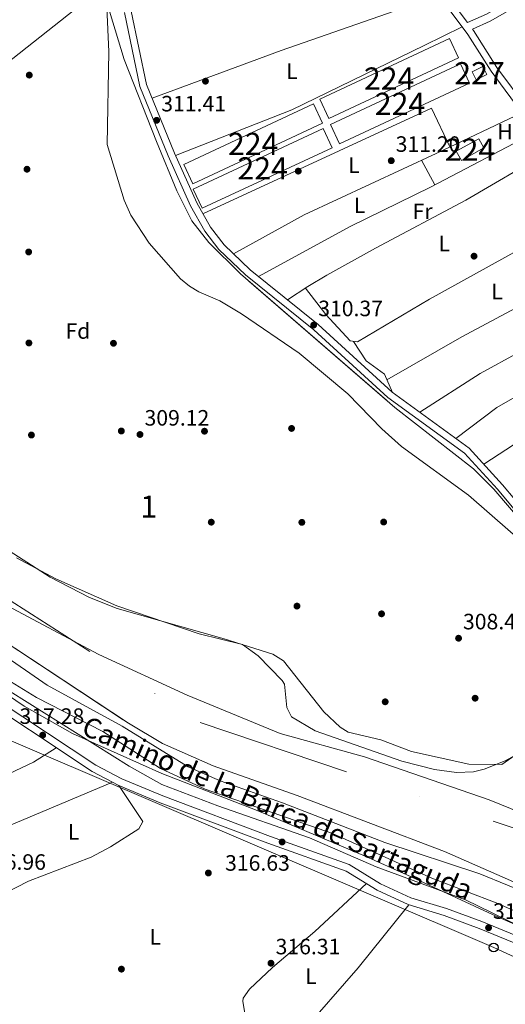
# Model space of a CAD drawing. Units: metres. Extents: x 573680 to 580614, y 4691809 to 4696511.
# Drawn here: x 576829 to 577047, y 4692273 to 4692716 of the extents above; entities that cross this region are included whole.
import ezdxf
from ezdxf.enums import TextEntityAlignment as Align

# ---------------------------------------------------------------- set-up
doc = ezdxf.new("R2010")
doc.units = ezdxf.units.M
doc.header["$MEASUREMENT"] = 0
for name, pattern in [('DGN Style 3', [121.64348, 86.8882, -34.75528]), ('DGN Style 4', [139.1080082, 69.51056, -34.75528, 0.0868882, -34.75528]), ('DGN Style 7', [173.7764, 78.19938, -34.75528, 26.06646, -34.75528])]:
    doc.linetypes.add(name, pattern=pattern)
for name, color, linetype, lineweight in [('Nivel 1', 7, 'Continuous', 0), ('Nivel 11', 7, 'Continuous', 0), ('Nivel 15', 7, 'Continuous', 0), ('Nivel 17', 7, 'Continuous', 0), ('Nivel 21', 7, 'Continuous', 0), ('Nivel 23', 7, 'Continuous', 0), ('Nivel 32', 7, 'Continuous', 0), ('Nivel 33', 7, 'Continuous', 0), ('Nivel 35', 7, 'Continuous', 0), ('Nivel 36', 7, 'Continuous', 0), ('Nivel 37', 7, 'Continuous', 0), ('Nivel 41', 7, 'Continuous', 0), ('Nivel 44', 7, 'Continuous', 0), ('Nivel 48', 7, 'Continuous', 0), ('Nivel 5', 7, 'Continuous', 0), ('Nivel 51', 7, 'Continuous', 0), ('Nivel 52', 7, 'Continuous', 0), ('Nivel 57', 7, 'Continuous', 0), ('Nivel 7', 7, 'Continuous', 0)]:
    doc.layers.add(name, color=color, linetype=linetype, lineweight=lineweight)
doc.styles.add('Style-Arial', font='txt')
doc.styles.add('Style-Arial Narrow', font='txt')
doc.styles.add('Style-Helvetica-Narrow-Oblique', font='txt')

# ---------------------------------------------------------------- blocks, each defined once
blk = doc.blocks.new('5PTT')
at = {"layer": 'Nivel 33', "color": 7, "linetype": 'Continuous', "lineweight": 30}
blk.add_circle((0.02898526191711426, -0.04965469241142273, 0.008604467993791332), 19.94981428391546, dxfattribs=at)
blk = doc.blocks.new('5PATER_2')
at = {"layer": 'Nivel 7', "linetype": 'Continuous', "lineweight": 0}
h = blk.add_hatch(color=51, dxfattribs=at)
edge = h.paths.add_edge_path()
edge.add_ellipse((9.620562195777893e-05, -0.0007259063422679901), major_axis=(-1.095731442372465, -1.110710699892244), ratio=0.999422240966032, start_angle=0, end_angle=360)
blk = doc.blocks.new('5PERFI_5')
at = {"layer": 'Nivel 17', "linetype": 'Continuous', "lineweight": 0}
h = blk.add_hatch(color=7, dxfattribs=at)
edge = h.paths.add_edge_path()
edge.add_arc((-0.0003431960940361023, -0.002132944762706757), 1.559999999766158, 315.0000000018422, 675.0000000018422)

msp = doc.modelspace()

# ---------------------------------------------------------------- linework, layer by layer
at = {"layer": 'Nivel 1', "color": 7, "linetype": 'Continuous', "lineweight": 0}
msp.add_polyline3d([(577064.8200000003, 4692354.559999999, 305.63), (577040.0899999999, 4692364.609999999, 305.67), (576984.0199999996, 4692383.98, 305.92), (576946.0399999991, 4692394.469999999, 305.96), (576904.1400000006, 4692411.77, 305.82), (576864.379999999, 4692430.120000001, 305.72), (576820.9899999984, 4692453.239999998, 305.58), (576791.6999999993, 4692470.210000001, 305.49), (576770.9200000018, 4692488.59, 305.51), (576750.3500000015, 4692510.149999999, 305.3), (576741.2300000004, 4692523.620000001, 305.35), (576731.6700000018, 4692541.399999999, 305.38), (576721.7100000009, 4692569.09, 305.46), (576716.3999999985, 4692592.149999999, 305.52), (576712.6799999997, 4692619.559999999, 305.87), (576709.4899999984, 4692653.830000002, 305.88), (576709.8599999994, 4692680.539999999, 305.5), (576714.7600000016, 4692702.350000001, 305.43), (576721.1700000018, 4692724.949999999, 305.37)], dxfattribs=at)
at = {"layer": 'Nivel 11', "color": 142, "linetype": 'Continuous', "lineweight": 13}
for points in [[(576732.8599999994, 4692513.420000002, 305.08), (576773.3599999994, 4692467.91, 305.5), (576784.6900000013, 4692458.100000001, 305.5), (576819, 4692431.510000002, 305.5), (576841.120000001, 4692416.289999999, 305.5), (576874.8299999982, 4692397.84, 305.5), (576904.620000001, 4692379.449999999, 306.32), (576918.9699999988, 4692373.199999999, 306.24), (576947.0799999982, 4692363.280000001, 305.92), (576993.1099999994, 4692345.420000002, 305.5), (577035.8399999999, 4692331.330000002, 305.13), (577060.8000000007, 4692321.16, 305.04), (577083.1600000001, 4692309.969999999, 305.09), (577116.129999999, 4692291.449999999, 304.74), (577167.629999999, 4692259.98, 304.99), (577178.7600000016, 4692254.57, 305.13)], [(577060.2699999996, 4692389.350000001, 306.33), (577047.3099999987, 4692382.260000002, 305.92), (577037.8599999994, 4692378.43, 305.92), (577033.0300000012, 4692377.280000001, 305.92), (577025.370000001, 4692376.98, 305.92), (577015.4899999984, 4692378.280000001, 305.92), (577000.7199999988, 4692382.140000001, 305.92), (576961.7399999984, 4692395.670000002, 305.92), (576951.1799999997, 4692402.010000002, 305.92), (576948.9600000009, 4692406.32, 305.83), (576947.8900000006, 4692416.77, 305.51), (576946.9100000001, 4692418.469999999, 305.5), (576936.0500000007, 4692429.57, 305.5), (576929.0300000012, 4692434.68, 305.5), (576909.6000000015, 4692439.440000001, 305.5), (576872.4400000013, 4692452.050000001, 305.94), (576845, 4692464.18, 305.92), (576827.2800000012, 4692473.629999999, 305.66)]]:
    msp.add_polyline3d(points, dxfattribs=at)
at = {"layer": 'Nivel 15', "color": 7, "linetype": 'Continuous', "lineweight": 0, "extrusion": (0.009914860273767263, -0.03331947133376704, 0.999395571521002), "elevation": -150324.1978274659, "flags": 128}
msp.add_lwpolyline([(1891332.027411636, 4330595.232580066), (1891395.864681054, 4330604.725331681), (1891397.277574088, 4330595.232580064), (1891333.44030467, 4330585.739828445), (1891332.027411636, 4330595.232580066)], dxfattribs=at)
at = {"layer": 'Nivel 15', "color": 7, "linetype": 'Continuous', "lineweight": 0, "extrusion": (0.009920930350910788, -0.03331663667252693, 0.9993956057847179), "elevation": -150306.9837991425, "flags": 128}
msp.add_lwpolyline([(1892158.923564918, 4330223.203371579), (1892222.765495524, 4330232.693539986), (1892224.166996002, 4330223.203371579), (1892160.334649507, 4330213.710350972), (1892158.923564918, 4330223.203371579)], dxfattribs=at)
at = {"layer": 'Nivel 15', "color": 7, "linetype": 'Continuous', "lineweight": 0, "extrusion": (-0.02488118458405503, -0.01380270093714002, 0.999595124088015), "elevation": -78815.80885501219, "flags": 128}
msp.add_lwpolyline([(-3823612.029283464, 2779879.471444145), (-3823612.024815429, 2779891.069412936), (-3823616.72486862, 2779891.069412932), (-3823616.729336657, 2779879.471444141), (-3823612.029283464, 2779879.471444145)], dxfattribs=at)
at = {"layer": 'Nivel 15', "color": 7, "linetype": 'Continuous', "lineweight": 0}
for points in [[(576963.8200000003, 4692680.34, 312.4), (577022.2899999991, 4692707.649999999, 312.73), (577026.3500000015, 4692698.960000001, 312.4), (576967.879999999, 4692671.649999999, 312.08), (576963.8200000003, 4692680.34, 312.4)], [(576968.7100000009, 4692668.940000001, 312.4), (577027.1799999997, 4692696.25, 312.73), (577031.2399999984, 4692687.559999999, 312.4), (576972.7699999996, 4692660.25, 312.08), (576968.7100000009, 4692668.940000001, 312.4)]]:
    msp.add_polyline3d(points, dxfattribs=at)
at = {"layer": 'Nivel 15', "color": 1, "linetype": 'Continuous', "lineweight": 0}
msp.add_polyline3d([(577032.5300000012, 4692692.670000002, 314.36), (577037.2399999984, 4692695.010000002, 314.04), (577039.0100000016, 4692691.449999999, 313.71), (577034.3000000007, 4692689.109999999, 314.04), (577032.5300000012, 4692692.670000002, 314.36)], dxfattribs=at)
at = {"layer": 'Nivel 21', "color": 7, "linetype": 'Continuous', "lineweight": 0}
for points in [[(577169.2399999984, 4693118.359999999, 313.4), (577166.2300000004, 4693104.620000001, 313.71), (577160.370000001, 4693082.73, 313.71), (577154.0399999991, 4693040.969999999, 312.75), (577146.7699999996, 4693012.27, 313.38), (577129.4400000013, 4692933.629999999, 312.4), (577124.5399999991, 4692900.920000002, 312.53), (577123.3900000006, 4692881.039999999, 312.58), (577124.4499999993, 4692858.080000002, 312.99), (577131.3399999999, 4692810.460000001, 312.14), (577135.2800000012, 4692776.59, 311.32), (577137.9800000004, 4692761.399999999, 311.42), (577137.6000000015, 4692754.890000001, 311.75), (577134.8900000006, 4692750.550000001, 312.01), (577133.7100000009, 4692749.879999999, 312.08), (577124.1499999985, 4692746.890000001, 311.87), (577094.5399999991, 4692739.75, 311.75), (577059.7300000004, 4692729.030000001, 311.75), (577051.9100000001, 4692726.23, 311.75), (577038.9200000018, 4692718.719999999, 311.75), (577030.3599999994, 4692714.91, 311.75)], [(577176.1999999993, 4692487.199999999, 311.27), (577171.25, 4692495.120000001, 311.42), (577154.2699999996, 4692519.879999999, 311.42), (577126.0199999996, 4692566.32, 311.1), (577098.5599999987, 4692597.629999999, 311.42), (577079.8200000003, 4692628.190000001, 311.42), (577071.9699999988, 4692645.379999999, 311.42), (577062.4400000013, 4692662.649999999, 311.75), (577056.1400000006, 4692672.43, 311.75), (577040.9800000004, 4692692.949999999, 311.75), (577030.5199999996, 4692709.57, 312.08), (577019.0100000016, 4692724.940000001, 311.75), (577008.120000001, 4692741.73, 311.1), (576996.7199999988, 4692761.120000001, 311.75), (576990.8299999982, 4692779.199999999, 311.75), (576987.2899999991, 4692800.059999999, 311.98), (576983.75, 4692848.629999999, 312.4), (576984.5799999982, 4692877.16, 312.4), (576986.0799999982, 4692892.32, 312.32), (576989.9400000013, 4692908.309999999, 312.15), (576998.3399999999, 4692937.149999999, 312.79), (577005.3999999985, 4692952.670000002, 312.4)], [(576875.9200000018, 4692719.449999999, 311.75), (576882.879999999, 4692686.010000002, 310.77), (576895.5799999982, 4692654.890000001, 311.42), (576905.7100000009, 4692632.23, 311.32), (576912.0500000007, 4692620.940000001, 311.11), (576918.4600000009, 4692612.68, 311.33), (576930.4499999993, 4692601.140000001, 311.5), (576961.1900000013, 4692576.420000002, 309.79), (576994.4400000013, 4692545.989999998, 309.79), (577028.9899999984, 4692520.830000002, 309.79), (577043.8599999994, 4692504.57, 309.79), (577066.9200000018, 4692476.84, 309.79)], [(576666.9200000018, 4692519.420000002, 318.81), (576672.1900000013, 4692519.739999998, 317.24), (576682.4299999997, 4692519.140000001, 317.24), (576691.6000000015, 4692517.170000002, 317.24), (576697.4800000004, 4692515.039999999, 317.24), (576700, 4692512.920000002, 317.24), (576700.9400000013, 4692510.670000002, 317.24), (576703.7199999988, 4692503.690000001, 317.24), (576706.9600000009, 4692496.66, 316.98), (576746.7600000016, 4692467.34, 316.95), (576763.7699999996, 4692449.030000001, 316.98), (576786.9699999988, 4692428.34, 316.81), (576805.2199999988, 4692414.600000001, 316.88), (576861.3599999994, 4692377.399999999, 316.72), (576873.3900000006, 4692371.170000002, 316.72), (576892, 4692363.350000001, 316.46), (576940.4800000004, 4692345.07, 316.41), (576975.6999999993, 4692332.489999998, 315.15), (576989.7100000009, 4692323.899999999, 315.41), (577003.7100000009, 4692317.420000002, 315.41), (577019.8999999985, 4692312.530000001, 315.41), (577035.6000000015, 4692306.73, 315.19), (577076.2199999988, 4692290.02, 315.15)]]:
    msp.add_polyline3d(points, dxfattribs=at)
at = {"layer": 'Nivel 21', "color": 7, "linetype": 'DGN Style 3', "lineweight": 0}
for points in [[(577030.3599999994, 4692714.91, 311.75), (577021.5399999991, 4692726.699999999, 311.75), (577010.7399999984, 4692743.350000001, 311.1), (576999.5500000007, 4692762.399999999, 311.75), (576993.8299999982, 4692779.940000001, 311.75), (576990.3500000015, 4692800.43, 311.98), (576986.8299999982, 4692848.699999999, 312.4), (576987.6600000001, 4692876.969999999, 312.4), (576989.120000001, 4692891.800000001, 312.32), (576992.9200000018, 4692907.52, 312.15), (577001.2399999984, 4692936.080000002, 312.79), (577008.1999999993, 4692951.399999999, 312.4)], [(577058.6700000018, 4692674.18, 311.75), (577043.5300000012, 4692694.68, 311.75), (577033.0599999987, 4692711.32, 312.08), (577032.6099999994, 4692711.91, 311.75), (577040.5700000003, 4692715.460000001, 311.75), (577053.4499999993, 4692722.899999999, 311.75)], [(577069.1000000015, 4692479.030000001, 309.79), (577046.1799999997, 4692506.600000001, 309.79), (577031.0599999987, 4692523.140000001, 309.79), (576996.3900000006, 4692548.379999999, 309.79), (576963.1900000013, 4692578.760000002, 309.79), (576932.4899999984, 4692603.449999999, 311.5), (576920.75, 4692614.75, 311.33), (576914.620000001, 4692622.649999999, 311.11), (576908.4600000009, 4692633.620000001, 311.32), (576898.4200000018, 4692656.100000001, 311.42), (576885.8399999999, 4692686.91, 310.77), (576878.9499999993, 4692720, 311.75)], [(576665.620000001, 4692522.620000001, 318.81), (576672.1799999997, 4692523.02, 317.24), (576682.870000001, 4692522.399999999, 317.24), (576692.629999999, 4692520.289999999, 317.24), (576698.1900000013, 4692517.75, 317.24), (576701.2800000012, 4692515.300000001, 317.24), (576703.4600000009, 4692512.300000001, 317.24), (576706.1600000001, 4692504.82, 317.24), (576709.4800000004, 4692498.870000001, 316.98), (576748.9499999993, 4692469.789999999, 316.95), (576766.0599999987, 4692451.370000001, 316.98), (576789.0500000007, 4692430.870000001, 316.81), (576807.1099999994, 4692417.280000001, 316.88), (576863.0199999996, 4692380.219999999, 316.72), (576874.7800000012, 4692374.140000001, 316.72), (576893.2199999988, 4692366.390000001, 316.46), (576941.6099999994, 4692348.140000001, 316.41), (576977.120000001, 4692335.460000001, 315.15), (576991.2600000016, 4692326.789999999, 315.41), (577004.879999999, 4692320.489999998, 315.41), (577020.9400000013, 4692315.629999999, 315.41), (577036.7899999991, 4692309.77, 315.19), (577077.6700000018, 4692292.969999999, 315.15)]]:
    msp.add_polyline3d(points, dxfattribs=at)
at = {"layer": 'Nivel 23', "color": 70, "linetype": 'DGN Style 4', "lineweight": 0}
msp.add_polyline3d([(577164.0700000003, 4693586.460000001, 307.26), (577115.8000000007, 4693512.030000001, 306.82), (577048.6900000013, 4693462.420000002, 306.64), (577008.0300000012, 4693435.800000001, 306.44), (576988.6700000018, 4693312.98, 306.24), (576985.5199999996, 4693189.57, 305.53), (576962.9299999997, 4693092.73, 305.99), (576879.6799999997, 4692977.73, 306.05), (576815.7800000012, 4692900.260000002, 305.86), (576741.7600000016, 4692783.890000001, 305.58), (576714.0100000016, 4692679.789999999, 305.5), (576718.5199999996, 4692604.559999999, 305.8), (576737.879999999, 4692537.379999999, 305.46), (576801.7699999996, 4692468.98, 305.51), (576910.0300000012, 4692399.5, 306.03), (577064.2699999996, 4692347.449999999, 305.51), (577178.3200000003, 4692294.43, 305.5)], dxfattribs=at)
at = {"layer": 'Nivel 32', "color": 6, "linetype": 'DGN Style 7', "lineweight": 0}
msp.add_polyline3d([(576495.1999999993, 4692468.66, 325.72), (576562.4299999997, 4692509.149999999, 320.99), (576675.2800000012, 4692579.949999999, 320.46), (576867.5500000007, 4692731.899999999, 310), (576989.6600000001, 4692825.93, 312.15), (577129.0300000012, 4692930.93, 312.42), (577170.9400000013, 4692964.199999999, 311.89)], dxfattribs=at)
at = {"layer": 'Nivel 33', "color": 7, "linetype": 'Continuous', "lineweight": 0}
msp.add_polyline3d([(576491.2800000012, 4692437.77, 326.58), (576693.3000000007, 4692446.300000001, 318.36), (576824.9299999997, 4692391.16, 316.71), (577042.1600000001, 4692298.109999999, 315.59), (577087.2399999984, 4692277.420000002, 315), (577178.370000001, 4692289.870000001, 305.44)], dxfattribs=at)
at = {"layer": 'Nivel 35', "color": 92, "linetype": 'DGN Style 3', "lineweight": 0}
for points in [[(576869.2399999984, 4692720.050000001, 310.32), (576875.7300000004, 4692698.25, 310.07), (576890.3099999987, 4692661.260000002, 310.74), (576899.5, 4692638.989999998, 310.1), (576906.25, 4692625.609999999, 309.51), (576913.8900000006, 4692615.760000002, 309.45), (576928.1799999997, 4692601.670000002, 309.7), (576997.5700000003, 4692541.48, 310.74), (577033, 4692513.739999998, 310.73), (577042.1900000013, 4692504.559999999, 310.57), (577058.5, 4692485.530000001, 310.14)], [(577053.370000001, 4692385.850000001, 307.85), (577045.7399999984, 4692380.539999999, 307.85), (577030.9600000009, 4692380.760000002, 307.61), (577005.0899999999, 4692386.48, 306.4), (576991.3099999987, 4692391.699999999, 306.29), (576976.5599999987, 4692395.16, 306.29), (576972.9800000004, 4692397.350000001, 306.29), (576965.629999999, 4692404.32, 306.29), (576947.4600000009, 4692427.260000002, 306.29), (576942.7100000009, 4692430.32, 306.23), (576920.7399999984, 4692437.16, 305.74), (576872.6900000013, 4692450.91, 306.3), (576860.1999999993, 4692455.800000001, 306.15), (576842.4800000004, 4692464.969999999, 305.63), (576819.6700000018, 4692479.52, 305.25)], [(576802.8500000015, 4692448.620000001, 305.24), (576877.7100000009, 4692399.16, 304.65), (576893.0500000007, 4692390, 304.72), (576915.9100000001, 4692379.899999999, 305.09), (576953.6999999993, 4692366.640000001, 305.76), (577020.0199999996, 4692341.300000001, 305.71), (577065.8200000003, 4692321.23, 305.26)], [(577081.7600000016, 4692295.359999999, 311.42), (577041.5399999991, 4692312.93, 311.99), (577002.9899999984, 4692330.850000001, 313.53), (576984.2800000012, 4692339.219999999, 313.56), (576935.7100000009, 4692359.830000002, 313.05), (576892.7399999984, 4692376.440000001, 313.17), (576852.5100000016, 4692394.460000001, 315.69), (576830.8000000007, 4692406.780000001, 316.16), (576810.1099999994, 4692420.920000002, 316.24)]]:
    msp.add_polyline3d(points, dxfattribs=at)
at = {"layer": 'Nivel 36', "color": 92, "linetype": 'Continuous', "lineweight": 0, "extrusion": (-0.1250522574553309, 0.3331229462967707, 0.9345539233002473), "elevation": 1491389.018974905, "flags": 128}
msp.add_lwpolyline([(-2189451.288087536, -3916209.851216349), (-2189376.017160598, -3916211.649870836), (-2189314.001843426, -3916211.987118552)], dxfattribs=at)
at = {"layer": 'Nivel 36', "color": 92, "linetype": 'Continuous', "lineweight": 0, "extrusion": (0.004980059122086691, -0.01599982767592709, 0.9998595924055944), "elevation": -71897.01110317819, "flags": 128}
msp.add_lwpolyline([(1945579.033907812, 4308544.407212548), (1945576.472763918, 4308563.503763072), (1945463.997561917, 4308548.584582975)], dxfattribs=at)
at = {"layer": 'Nivel 36', "color": 92, "linetype": 'Continuous', "lineweight": 0, "extrusion": (-0.03068016400531192, 0.05682455625568569, 0.997912670198626), "elevation": 249265.6466127074, "flags": 128}
msp.add_lwpolyline([(-2737155.115534756, -3847048.166691136), (-2737155.115534756, -3847035.468844863)], dxfattribs=at)
at = {"layer": 'Nivel 36', "color": 92, "linetype": 'Continuous', "lineweight": 0}
for points in [[(576898.9100000001, 4692654.989999998, 311.42), (576951.2699999996, 4692675.620000001, 311.42), (577010.8500000015, 4692704.5, 310.73), (577028.0100000016, 4692712.920000002, 312.01)], [(577054.8200000003, 4692674.210000001, 311.75), (577016.2199999988, 4692655.940000001, 311.04), (576956.879999999, 4692628.18, 311.81), (576925.0399999991, 4692610.620000001, 311.39)], [(576936.1999999993, 4692600.469999999, 311.3), (576977.8000000007, 4692623.170000002, 311.71), (577013.75, 4692640.710000001, 311.96), (577060.7399999984, 4692665.280000001, 311.75)], [(577066.0199999996, 4692656.170000002, 311.63), (577029.5700000003, 4692634.859999999, 311.63), (576988.9800000004, 4692613.280000001, 311.63), (576967.0399999991, 4692601.039999999, 312.7), (576958.5, 4692595.899999999, 312.35), (576949.3200000003, 4692589.91, 310.56)], [(577080.1900000013, 4692627.59, 311.42), (577054.2300000004, 4692612.91, 310.58), (577013.3099999987, 4692590.210000001, 311.09), (576980.7699999996, 4692570.969999999, 310.77), (576977.5300000012, 4692571.48, 311.1), (576966.5300000012, 4692583.300000001, 311.66), (576957.4899999984, 4692595.239999998, 312.16)], [(576994.0300000012, 4692553.93, 310.73), (577027.8099999987, 4692573.300000001, 310.02), (577058.7100000009, 4692589.75, 310.83), (577091.1400000006, 4692609.73, 311.42)], [(577101.5199999996, 4692594.25, 311.39), (577071.120000001, 4692575.91, 310.65), (577036.0199999996, 4692556.690000001, 310.6), (577008.8399999999, 4692539.32, 309.79)], [(577025.0899999999, 4692527.48, 309.79), (577043.5399999991, 4692541.399999999, 311.53), (577065.3099999987, 4692553.84, 310.77), (577095.1600000001, 4692573.379999999, 311), (577111.7300000004, 4692582.609999999, 311.27)], [(576979.0500000007, 4692571.239999998, 310.94), (576984.7399999984, 4692562.41, 310.94), (576992.9200000018, 4692556.379999999, 311.14), (576996.6000000015, 4692548.219999999, 309.79)], [(577124.8200000003, 4692567.690000001, 311.11), (577093.7600000016, 4692550.830000002, 310.78), (577067.8900000006, 4692535.600000001, 311.5), (577037.7199999988, 4692515.84, 309.79)], [(576741.1799999997, 4692366.760000002, 316.84), (576737.2699999996, 4692362.539999999, 317.1), (576736.629999999, 4692357.59, 316.85), (576737.6400000006, 4692351.010000002, 317.1), (576742.0899999999, 4692346.57, 317.1), (576746.9699999988, 4692345.489999998, 316.84), (576751.8599999994, 4692346.43, 316.72), (576776.4800000004, 4692355.670000002, 316.18), (576815.4400000013, 4692372.460000001, 316.22), (576835, 4692381.59, 316.79), (576845.1499999985, 4692388.140000001, 316.76)], [(576792.7699999996, 4692307.989999998, 316.84), (576786.4299999997, 4692320.390000001, 317.36), (576778.1499999985, 4692330.82, 317.1), (576778.0599999987, 4692333.699999999, 317.1), (576870.5, 4692372.670000002, 316.58)], [(576873.3900000006, 4692371.170000002, 316.58), (576884.1999999993, 4692354.850000001, 316.58), (576882.4400000013, 4692351.550000001, 316.58), (576869.6700000018, 4692343.41, 316.06), (576860.8599999994, 4692338.75, 316.1), (576832.7800000012, 4692327.940000001, 316.3), (576815.9400000013, 4692319.399999999, 316.32)], [(576829.0399999991, 4692222.789999999, 317.88), (576833.7600000016, 4692223.030000001, 317.1), (576838.5500000007, 4692224.260000002, 317.21), (576843.1000000015, 4692226.149999999, 317.62), (576899.7800000012, 4692247.41, 315.79), (576926.5899999999, 4692258.66, 316.32), (576930.4100000001, 4692262.18, 316.75), (576930.8099999987, 4692263.640000001, 316.84), (576929.2300000004, 4692273.93, 316.63), (576929.3900000006, 4692275.23, 316.58), (576932.1700000018, 4692279.379999999, 316.35), (576942.5, 4692289.109999999, 316.58), (576961.5799999982, 4692305.280000001, 316.58), (576984.8399999999, 4692326.879999999, 315.32)], [(577003.8900000006, 4692317.370000001, 315.41), (576981.1799999997, 4692288.879999999, 316.07), (576955.5300000012, 4692259.530000001, 315.94), (576944.0599999987, 4692242.41, 315.67), (576941.8999999985, 4692241.23, 315.67), (576940.1700000018, 4692242.899999999, 315.94), (576935.3000000007, 4692255.830000002, 316.32), (576930.5100000016, 4692262.530000001, 316.77)]]:
    msp.add_polyline3d(points, dxfattribs=at)
at = {"layer": 'Nivel 5', "color": 30, "linetype": 'Continuous', "lineweight": 0, "flags": 128}
for points, elevation in [([(577059.129999999, 4692477.170000002), (577030.8299999982, 4692502), (577000.6099999994, 4692523.84), (576991.7199999988, 4692531.780000001), (576976.4800000004, 4692547.559999999), (576954.6400000006, 4692565.899999999), (576928.6700000018, 4692583.66), (576918.9200000018, 4692589.440000001), (576909.4299999997, 4692593.559999999), (576905.120000001, 4692596.080000002), (576901.129999999, 4692599.48), (576887.0199999996, 4692615.539999999), (576878.7899999991, 4692628.120000001), (576875.8200000003, 4692634.809999999), (576868.0599999987, 4692659.989999998), (576868.9299999997, 4692701.640000001), (576866.4699999988, 4692755.670000002)], 310), ([(577059.1600000001, 4692311.140000001), (577044.0599999987, 4692317.98), (577014.3599999994, 4692329.390000001), (576969.5599999987, 4692349.440000001), (576912.2300000004, 4692369.379999999), (576892.1999999993, 4692378.690000001), (576866.1000000015, 4692395.449999999), (576836.3200000003, 4692410.710000001), (576822.7100000009, 4692419.120000001), (576779.7600000016, 4692451.469999999), (576747.9800000004, 4692481.219999999), (576723.870000001, 4692509.469999999), (576717.5399999991, 4692526.640000001), (576710.620000001, 4692540.82), (576701.5100000016, 4692553.460000001), (576688.6000000015, 4692582.539999999), (576681.6999999993, 4692608.870000001), (576679.7800000012, 4692619.039999999), (576680.1400000006, 4692624.460000001), (576685.5899999999, 4692660.390000001), (576688.4100000001, 4692692.460000001), (576690.6499999985, 4692703.300000001), (576691.9800000004, 4692719.050000001)], 310), ([(577077.8099999987, 4692296.039999999), (577029.4800000004, 4692319.609999999), (576989.25, 4692334.420000002), (576959.1999999993, 4692347.580000002), (576917.9499999993, 4692361.920000002), (576892.7600000016, 4692371.580000002), (576878, 4692379.75), (576809.0300000012, 4692423.129999999)], 315)]:
    msp.add_lwpolyline(points, dxfattribs=dict(at, elevation=elevation))
at = {"layer": 'Nivel 51', "color": 151, "linetype": 'Continuous', "lineweight": 13}
for points in [[(576698.120000001, 4692720.949999999, 305.08), (576696.0500000007, 4692694.399999999, 305.5), (576692.3999999985, 4692676.830000002, 305.5), (576690.4899999984, 4692634.719999999, 305.5), (576693.879999999, 4692598.559999999, 305.08), (576696.5599999987, 4692583.75, 305.08), (576699.0899999999, 4692576.539999999, 305.08), (576715.7399999984, 4692540.580000002, 305.08), (576723.8200000003, 4692525.399999999, 305.08), (576732.8599999994, 4692513.420000002, 305.08), (576773.3599999994, 4692467.91, 305.5), (576784.6900000013, 4692458.100000001, 305.5), (576819, 4692431.510000002, 305.5), (576841.120000001, 4692416.289999999, 305.5), (576874.8299999982, 4692397.84, 305.5), (576904.620000001, 4692379.449999999, 306.32), (576918.9699999988, 4692373.199999999, 306.24), (576947.0799999982, 4692363.280000001, 305.92), (576993.1099999994, 4692345.420000002, 305.5), (577035.8399999999, 4692331.330000002, 305.13), (577060.8000000007, 4692321.16, 305.04)], [(577060.2699999996, 4692389.350000001, 306.33), (577047.3099999987, 4692382.260000002, 305.92), (577037.8599999994, 4692378.43, 305.92), (577033.0300000012, 4692377.280000001, 305.92), (577025.370000001, 4692376.98, 305.92), (577015.4899999984, 4692378.280000001, 305.92), (577000.7199999988, 4692382.140000001, 305.92), (576961.7399999984, 4692395.670000002, 305.92), (576951.1799999997, 4692402.010000002, 305.92), (576948.9600000009, 4692406.32, 305.83), (576947.8900000006, 4692416.77, 305.51), (576946.9100000001, 4692418.469999999, 305.5), (576936.0500000007, 4692429.57, 305.5), (576929.0300000012, 4692434.68, 305.5), (576909.6000000015, 4692439.440000001, 305.5), (576872.4400000013, 4692452.050000001, 305.94), (576845, 4692464.18, 305.92), (576827.2800000012, 4692473.629999999, 305.66)]]:
    msp.add_polyline3d(points, dxfattribs=at)
at = {"layer": 'Nivel 52', "color": 7, "linetype": 'Continuous', "lineweight": 0}
for points in [[(576963.8200000003, 4692680.34, 312.4), (576967.879999999, 4692671.649999999, 312.08), (577026.3500000015, 4692698.960000001, 312.4), (577022.2899999991, 4692707.649999999, 312.73)], [(576968.7100000009, 4692668.940000001, 312.4), (576972.7699999996, 4692660.25, 312.08), (577031.2399999984, 4692687.559999999, 312.4), (577027.1799999997, 4692696.25, 312.73)], [(576902.6000000015, 4692650.91, 312.73), (576906.6600000001, 4692642.219999999, 312.4), (576965.1400000006, 4692669.52, 312.73), (576961.0799999982, 4692678.210000001, 313.06)], [(576906.8599999994, 4692639.870000001, 312.73), (576910.9200000018, 4692631.18, 312.4), (576969.3900000006, 4692658.489999998, 312.73), (576965.3399999999, 4692667.18, 313.06)], [(577027.5799999982, 4692652.75, 312.73), (577037.7199999988, 4692658.370000001, 313.06), (577035.4400000013, 4692662.48, 313.06), (577025.3000000007, 4692656.859999999, 312.73)]]:
    msp.add_3dface(points, dxfattribs=at)
at = {"layer": 'Nivel 52', "color": 1, "linetype": 'Continuous', "lineweight": 0}
msp.add_3dface([(577032.5300000012, 4692692.670000002, 314.36), (577034.3000000007, 4692689.109999999, 314.04), (577039.0100000016, 4692691.449999999, 313.71), (577037.2399999984, 4692695.010000002, 314.04)], dxfattribs=at)
at = {"layer": 'Nivel 57', "color": 92, "linetype": 'DGN Style 3', "lineweight": 0}
for points in [[(577058.5, 4692485.530000001, 310.14), (577042.1900000013, 4692504.559999999, 310.57), (577033, 4692513.739999998, 310.73), (576997.5700000003, 4692541.48, 310.74), (576928.1799999997, 4692601.670000002, 309.7), (576913.8900000006, 4692615.760000002, 309.45), (576906.25, 4692625.609999999, 309.51), (576899.5, 4692638.989999998, 310.1), (576890.3099999987, 4692661.260000002, 310.74), (576875.7300000004, 4692698.25, 310.07), (576869.2399999984, 4692720.050000001, 310.32)], [(576819.6700000018, 4692479.52, 305.25), (576842.4800000004, 4692464.969999999, 305.63), (576860.1999999993, 4692455.800000001, 306.15), (576872.6900000013, 4692450.91, 306.3), (576920.7399999984, 4692437.16, 305.74), (576942.7100000009, 4692430.32, 306.23), (576947.4600000009, 4692427.260000002, 306.29), (576965.629999999, 4692404.32, 306.29), (576972.9800000004, 4692397.350000001, 306.29), (576976.5599999987, 4692395.16, 306.29), (576991.3099999987, 4692391.699999999, 306.29), (577005.0899999999, 4692386.48, 306.4), (577030.9600000009, 4692380.760000002, 307.61), (577045.7399999984, 4692380.539999999, 307.85), (577053.370000001, 4692385.850000001, 307.85)], [(577065.8200000003, 4692321.23, 305.26), (577020.0199999996, 4692341.300000001, 305.71), (576953.6999999993, 4692366.640000001, 305.76), (576915.9100000001, 4692379.899999999, 305.09), (576893.0500000007, 4692390, 304.72), (576877.7100000009, 4692399.16, 304.65), (576802.8500000015, 4692448.620000001, 305.24)], [(576810.1099999994, 4692420.920000002, 316.24), (576830.8000000007, 4692406.780000001, 316.16), (576852.5100000016, 4692394.460000001, 315.69), (576892.7399999984, 4692376.440000001, 313.17), (576935.7100000009, 4692359.830000002, 313.05), (576984.2800000012, 4692339.219999999, 313.56), (577002.9899999984, 4692330.850000001, 313.53), (577041.5399999991, 4692312.93, 311.99), (577081.7600000016, 4692295.359999999, 311.42)]]:
    msp.add_polyline3d(points, dxfattribs=at)

# ---------------------------------------------------------------- block references
at = {"layer": 'Nivel 17', "color": 7, "linetype": 'Continuous', "lineweight": 0}
for p in [(576833.0500000007, 4692691.210000001, 308.72), (576912.3900000006, 4692688.460000001, 311.23), (576832.0300000012, 4692648.800000001, 308.93), (576954.1600000001, 4692647.940000001, 310.81), (576832.7800000012, 4692611.52, 309.35), (577033.3000000007, 4692609.620000001, 311.02), (576832.8900000006, 4692570.510000002, 309.76), (576870.9600000009, 4692570.370000001, 309.35), (576834.0199999996, 4692529.02, 308.93), (576874.5100000016, 4692530.84, 308.93), (576911.9499999993, 4692530.739999998, 308.93), (576951.1499999985, 4692532, 308.72), (576914.9899999984, 4692489.760000002, 308.93), (576955.7800000012, 4692489.68, 309.14), (576992.6099999994, 4692489.82, 309.76), (576953.5799999982, 4692451.940000001, 308.51), (576991.6600000001, 4692448.460000001, 308.93), (577033.7899999991, 4692410.43, 309.14), (576993.3099999987, 4692408.82, 305.59), (576913.6900000013, 4692331.68, 316.66), (576874.5500000007, 4692288.359999999, 317.08)]:
    msp.add_blockref('5PERFI_5', p, dxfattribs=at)
at = {"layer": 'Nivel 33', "color": 7, "linetype": 'Continuous', "lineweight": 30, "xscale": 0.1000009313241567, "yscale": 0.1000009313241567, "zscale": 0.1000009313241567}
msp.add_blockref('5PTT', (577042.1600000001, 4692298.109999999, 315.59), dxfattribs=at)
at = {"layer": 'Nivel 7', "color": 51, "linetype": 'Continuous', "lineweight": 0}
for p in [(576890.3999999985, 4692670.84, 311.41), (576996.0300000012, 4692652.629999999, 311.2), (576961.1000000015, 4692578.57, 310.37), (576882.8999999985, 4692529.27, 309.12), (577026.3299999982, 4692437.460000001, 308.49), (576839.1000000015, 4692393.800000001, 317.28), (576946.8999999985, 4692345.66, 316.63), (577039.8299999982, 4692307.010000002, 315.65), (576941.879999999, 4692291.030000001, 316.3)]:
    msp.add_blockref('5PATER_2', p, dxfattribs=at)

# ---------------------------------------------------------------- texts
at = {"layer": 'Nivel 37', "color": 92, "linetype": 'Continuous', "lineweight": 0}
for s, style, p in [('L', 'Style-Arial Narrow', (576951.3131471053, 4692692.999979999, 311.15)), ('H', 'Style-Arial Narrow', (577047.2292019688, 4692665.70998, 311.57)), ('L', 'Style-Arial Narrow', (576979.2331471033, 4692650.629979998, 311.46)), ('L', 'Style-Arial Narrow', (576981.7631471045, 4692632.499979999, 311.57)), ('Fr', 'Style-Arial Narrow', (577010.1324934922, 4692629.829980001, 311.75)), ('L', 'Style-Arial Narrow', (577019.9231471047, 4692615.339979999, 311.31)), ('L', 'Style-Arial Narrow', (577043.663147103, 4692593.659979999, 310.87)), ('Fd', 'Style-Arial', (576854.9449360222, 4692575.899979997, 309.47)), ('L', 'Style-Arial Narrow', (576852.993147105, 4692350.179979999, 316.41)), ('L', 'Style-Arial Narrow', (576889.7531471029, 4692302.88998, 316.91)), ('L', 'Style-Arial Narrow', (576959.8531471044, 4692285.18998, 316.29))]:
    msp.add_text(s, height=6.99996, dxfattribs=dict(at, style=style)).set_placement(p, align=Align.MIDDLE_CENTER)
at = {"layer": 'Nivel 41', "color": 7, "linetype": 'Continuous', "lineweight": 0, "style": 'Style-Arial'}
for s, p in [('311.41', (576892.4800000004, 4692674.84, 311.41)), ('311.20', (576998.0199999996, 4692656.629999999, 311.2)), ('310.37', (576963.1499999985, 4692582.57, 310.37)), ('309.12', (576884.9499999993, 4692533.27, 309.12)), ('308.49', (577028.3200000003, 4692441.460000001, 308.49)), ('317.28', (576828.6600000001, 4692398.859999999, 317.28)), ('316.96', (576811.4100000001, 4692333.120000001, 316.96)), ('316.63', (576921.2100000009, 4692332.710000001, 316.63)), ('315.65', (577041.8200000003, 4692311.010000002, 315.65)), ('316.31', (576943.9600000009, 4692295.030000001, 316.3))]:
    msp.add_text(s, height=6.99996, dxfattribs=at).set_placement(p)
at = {"layer": 'Nivel 44', "color": 7, "linetype": 'Continuous', "lineweight": 0, "style": 'Style-Helvetica-Narrow-Oblique'}
msp.add_text('Camino de la Barca de Sartaguda', height=9, rotation=336.6570000107828, dxfattribs=at).set_placement((576943.0895964503, 4692356.810993169, 311.68), align=Align.CENTER)
at = {"layer": 'Nivel 48', "color": 7, "linetype": 'Continuous', "lineweight": 0, "style": 'Style-Arial Narrow'}
for p in [(576995.0846221037, 4692689.649979997, 310.99), (576999.9746221043, 4692678.249979999, 311.23), (576933.8646221049, 4692660.219979998, 311.39), (577031.5046221055, 4692657.61998, 311.39), (576938.1246221028, 4692649.179979999, 311.35)]:
    msp.add_text('224', height=9.99996, dxfattribs=at).set_placement(p, align=Align.MIDDLE_CENTER)
at = {"layer": 'Nivel 48', "color": 1, "linetype": 'Continuous', "lineweight": 0, "style": 'Style-Arial Narrow'}
msp.add_text('227', height=9.99996, dxfattribs=at).set_placement((577035.7746221051, 4692692.059979998, 311.63), align=Align.MIDDLE_CENTER)
at = {"layer": 'Nivel 48', "color": 92, "linetype": 'Continuous', "lineweight": 0, "style": 'Style-Arial Narrow'}
msp.add_text('1', height=9.99996, dxfattribs=at).set_placement((576886.8651870117, 4692496.739980001, 308.1), align=Align.MIDDLE_CENTER)

doc.saveas('drawing.dxf')
